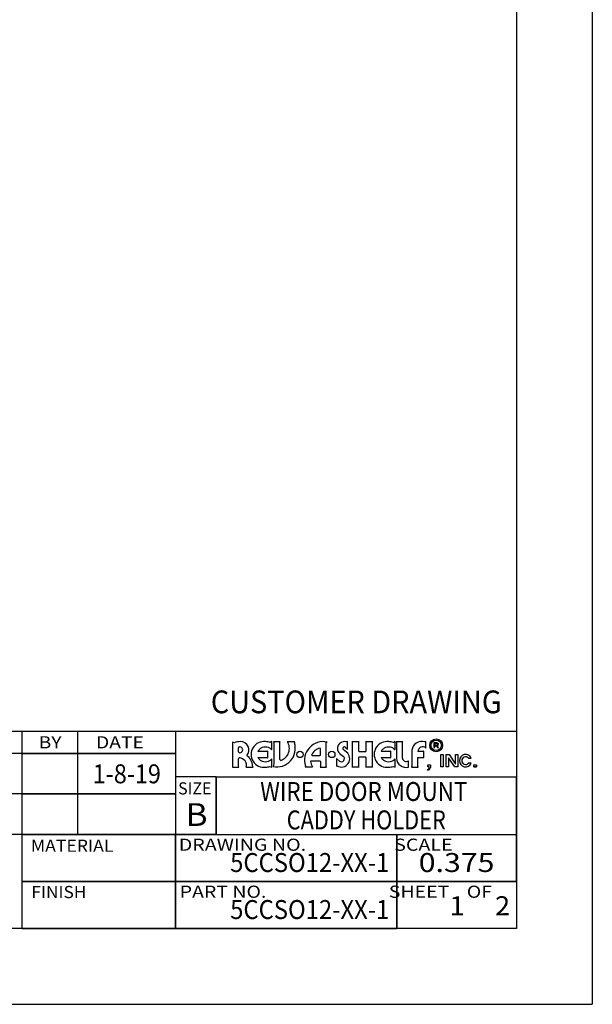
# Model space of a CAD drawing. Units: inches. Extents: x 0 to 17, y 0 to 11.
# Drawn here: x 13.2 to 17, y 0 to 6.5 of the extents above; entities that cross this region are included whole.
import ezdxf
from ezdxf.enums import TextEntityAlignment as Align

# ---------------------------------------------------------------- set-up
doc = ezdxf.new("R2010")
doc.units = ezdxf.units.IN
doc.header["$LTSCALE"] = 0.935
doc.header["$MEASUREMENT"] = 0
doc.layers.get('0').update_dxf_attribs({"linetype": 'CONTINUOUS'})
doc.styles.get("Standard").update_dxf_attribs({"font": 'bluprnt.ttf'})
doc.styles.add('TEXTSTYLE_10', font='bluprnt.ttf')
doc.styles.add('TEXTSTYLE_2', font='cgomg.ttf')
doc.styles.add('TEXTSTYLE_3', font='cgomg.ttf')
doc.styles.add('TEXTSTYLE_4', font='cgomg.ttf')
doc.styles.add('TEXTSTYLE_5', font='cgomg.ttf')
doc.styles.add('TEXTSTYLE_6', font='cgomg.ttf')
doc.styles.add('TEXTSTYLE_7', font='cgomg.ttf')
doc.styles.add('TEXTSTYLE_9', font='bluprnt.ttf')

msp = doc.modelspace()

# ---------------------------------------------------------------- linework, layer by layer
at = {"color": 7, "linetype": 'Continuous'}
for p, q in [((17, 11), (17, 0)), ((16.5, 10.5), (16.5, 0.5)), ((16.5, 1.8), (11.5762, 1.8)), ((13.2365, 0.5), (13.2365, 1.8)), ((13.6054, 1.12), (13.6054, 1.8)), ((14.25, 1.8), (14.25, 0.5)), ((14.6382, 1.7252), (14.6254, 1.7278)), ((14.6254, 1.7278), (14.6254, 1.5641)), ((14.6645, 1.6656), (14.6645, 1.6914)), ((14.8849, 1.7325), (14.875, 1.7272)), ((14.8849, 1.6782), (14.8849, 1.7325)), ((14.9394, 1.7316), (14.8967, 1.7316)), ((14.8967, 1.7316), (14.8983, 1.726)), ((14.8983, 1.726), (14.8983, 1.5862)), ((14.9378, 1.726), (14.9394, 1.7316)), ((14.9378, 1.6134), (14.9378, 1.726)), ((15.0367, 1.7316), (14.9869, 1.7316)), ((15.0338, 1.7247), (15.0367, 1.7316)), ((15.2052, 1.6872), (15.2017, 1.6901)), ((15.2446, 1.7256), (15.2499, 1.7294)), ((15.2446, 1.5689), (15.2446, 1.7256)), ((15.3691, 1.6954), (15.3848, 1.6832)), ((15.3848, 1.7325), (15.3779, 1.73)), ((15.3848, 1.6832), (15.3848, 1.7325)), ((15.4157, 1.7325), (15.4584, 1.7325)), ((15.4174, 1.7279), (15.4157, 1.7325)), ((15.4174, 1.5692), (15.4174, 1.7279)), ((15.4584, 1.7325), (15.4567, 1.7279)), ((15.4567, 1.7279), (15.4567, 1.671)), ((15.5057, 1.7325), (15.5484, 1.7325)), ((15.5074, 1.7279), (15.5057, 1.7325)), ((15.5074, 1.671), (15.5074, 1.7279)), ((15.5484, 1.7325), (15.5467, 1.7279)), ((15.5467, 1.7279), (15.5467, 1.5692)), ((15.6979, 1.7325), (15.688, 1.7272)), ((15.6979, 1.6782), (15.6979, 1.7325)), ((15.7486, 1.732), (15.7058, 1.732)), ((15.7062, 1.732), (15.7075, 1.7285)), ((15.7075, 1.7285), (15.7075, 1.6218)), ((15.7469, 1.7274), (15.7486, 1.732)), ((15.7469, 1.6241), (15.7469, 1.7274)), ((15.902, 1.7331), (15.8938, 1.73)), ((15.902, 1.6903), (15.902, 1.7331)), ((15.9738, 1.7253), (15.9549, 1.7253)), ((15.9549, 1.7253), (15.9549, 1.6931)), ((15.9549, 1.6931), (15.9602, 1.6931)), ((15.9738, 1.72), (15.9602, 1.72)), ((15.9602, 1.72), (15.9602, 1.7095)), ((15.9602, 1.7095), (15.9738, 1.7095)), ((15.9602, 1.7043), (15.9714, 1.7043)), ((15.9602, 1.6931), (15.9602, 1.7043)), ((15.9714, 1.7043), (15.978, 1.6931)), ((15.9842, 1.6931), (15.9768, 1.7055)), ((15.978, 1.6931), (15.9842, 1.6931)), ((14.25, 1.653), (12.718, 1.653)), ((13.2365, 1.387), (13.2365, 1.653)), ((13.2365, 1.653), (13.6055, 1.653)), ((13.6054, 1.387), (13.6054, 1.653)), ((13.6054, 1.653), (14.2504, 1.653)), ((13.6055, 1.387), (13.6055, 1.653)), ((14.2504, 1.387), (14.2504, 1.653)), ((14.8521, 1.6675), (14.7934, 1.6675)), ((14.7934, 1.6286), (14.8521, 1.6286)), ((14.8575, 1.6701), (14.8521, 1.6675)), ((14.8521, 1.6286), (14.8575, 1.626)), ((14.8575, 1.626), (14.8575, 1.6701)), ((15.1475, 1.6438), (15.1507, 1.6401)), ((15.1507, 1.6401), (15.2012, 1.6401)), ((15.2012, 1.6401), (15.2052, 1.6438)), ((15.2052, 1.6438), (15.2052, 1.6872)), ((15.3345, 1.6526), (15.3564, 1.6356)), ((15.3779, 1.6633), (15.3559, 1.6803)), ((15.4567, 1.671), (15.4596, 1.6682)), ((15.4596, 1.6288), (15.4567, 1.626)), ((15.4567, 1.626), (15.4567, 1.5692)), ((15.4596, 1.6682), (15.5046, 1.6682)), ((15.5046, 1.6288), (15.4596, 1.6288)), ((15.5046, 1.6682), (15.5074, 1.671)), ((15.5074, 1.626), (15.5046, 1.6288)), ((15.5074, 1.5692), (15.5074, 1.626)), ((15.6651, 1.6675), (15.6064, 1.6675)), ((15.6064, 1.6286), (15.6651, 1.6286)), ((15.6705, 1.6701), (15.6651, 1.6675)), ((15.6651, 1.6286), (15.6705, 1.626)), ((15.6705, 1.626), (15.6705, 1.6701)), ((15.8091, 1.6753), (15.8091, 1.5696)), ((15.8836, 1.6679), (15.8481, 1.6679)), ((15.8485, 1.6285), (15.8836, 1.6285)), ((15.8485, 1.5696), (15.8485, 1.6285)), ((15.8882, 1.6696), (15.8836, 1.6679)), ((15.8836, 1.6285), (15.8882, 1.6268)), ((15.8882, 1.6268), (15.8882, 1.6696)), ((16.0008, 1.6475), (16.0163, 1.6475)), ((16.0008, 1.5658), (16.0008, 1.6475)), ((16.0163, 1.6475), (16.0163, 1.5658)), ((16.0363, 1.6475), (16.0562, 1.6475)), ((16.0363, 1.5658), (16.0363, 1.6475)), ((16.0917, 1.5658), (16.0518, 1.6265)), ((16.0518, 1.6265), (16.0518, 1.5658)), ((16.0562, 1.6475), (16.0972, 1.5843)), ((16.0972, 1.6475), (16.1127, 1.6475)), ((16.0972, 1.5843), (16.0972, 1.6475)), ((16.1127, 1.6475), (16.1127, 1.5658)), ((14.6254, 1.5641), (14.6676, 1.5641)), ((14.6654, 1.5731), (14.6654, 1.6198)), ((14.6676, 1.5641), (14.6654, 1.5731)), ((14.7163, 1.5642), (14.7609, 1.5642)), ((14.7609, 1.5642), (14.7582, 1.5719)), ((14.875, 1.5689), (14.8849, 1.5637)), ((14.8849, 1.5637), (14.8849, 1.6179)), ((14.8983, 1.5862), (14.8933, 1.569)), ((14.9433, 1.6089), (14.9378, 1.6134)), ((15.107, 1.5718), (15.1046, 1.5652)), ((15.1046, 1.5652), (15.1534, 1.5652)), ((15.1406, 1.6023), (15.1446, 1.6061)), ((15.1446, 1.6061), (15.2012, 1.6061)), ((15.2012, 1.6061), (15.2052, 1.6023)), ((15.2052, 1.5687), (15.2036, 1.5642)), ((15.2036, 1.5642), (15.2463, 1.5642)), ((15.2052, 1.6023), (15.2052, 1.5687)), ((15.2463, 1.5642), (15.2446, 1.5689)), ((15.3319, 1.604), (15.3112, 1.6201)), ((15.3112, 1.6201), (15.3112, 1.5707)), ((15.3112, 1.5707), (15.3161, 1.5725)), ((15.4157, 1.5645), (15.4174, 1.5692)), ((15.4584, 1.5645), (15.4157, 1.5645)), ((15.4567, 1.5692), (15.4584, 1.5645)), ((15.5057, 1.5645), (15.5074, 1.5692)), ((15.5484, 1.5645), (15.5057, 1.5645)), ((15.5467, 1.5692), (15.5484, 1.5645)), ((15.688, 1.5689), (15.6979, 1.5637)), ((15.6979, 1.5637), (15.6979, 1.6179)), ((15.7862, 1.5636), (15.7862, 1.6061)), ((15.8091, 1.5696), (15.8074, 1.5649)), ((15.8074, 1.5649), (15.8501, 1.5649)), ((15.8501, 1.5649), (15.8485, 1.5696)), ((15.9134, 1.5803), (15.931, 1.5803)), ((15.9134, 1.5656), (15.9134, 1.5803)), ((15.9224, 1.5656), (15.9134, 1.5656)), ((15.931, 1.5803), (15.931, 1.5613)), ((16.0163, 1.5658), (16.0008, 1.5658)), ((16.0518, 1.5658), (16.0363, 1.5658)), ((16.1127, 1.5658), (16.0917, 1.5658)), ((16.1827, 1.6232), (16.2008, 1.6232)), ((16.2008, 1.5902), (16.1827, 1.5902)), ((16.219, 1.5803), (16.2355, 1.5803)), ((16.219, 1.5658), (16.219, 1.5803)), ((16.219, 1.5792), (16.2355, 1.5792)), ((16.219, 1.5672), (16.2355, 1.5672)), ((16.2355, 1.5658), (16.219, 1.5658)), ((16.2355, 1.5803), (16.2355, 1.5658)), ((14.5167, 1.5003), (14.25, 1.5003)), ((14.5167, 1.5003), (14.5167, 1.1203)), ((14.5167, 1.1203), (14.5167, 1.4993)), ((14.5167, 1.4993), (16.4997, 1.4993)), ((15.9137, 1.5448), (15.913, 1.5486)), ((16.4997, 1.1203), (16.4997, 1.4993)), ((14.25, 1.387), (12.718, 1.387)), ((13.2365, 1.387), (13.6055, 1.387)), ((13.6054, 1.387), (14.2504, 1.387)), ((14.5167, 1.12), (11.5762, 1.12)), ((13.2365, 0.81), (13.2365, 1.12)), ((13.2365, 1.12), (14.2485, 1.12)), ((14.2485, 0.81), (14.2485, 1.12)), ((14.25, 0.81), (14.25, 1.12)), ((14.25, 1.12), (15.71, 1.12)), ((14.5167, 1.1203), (16.4997, 1.1203)), ((15.7092, 0.81), (15.7092, 1.12)), ((15.7092, 1.12), (16.4992, 1.12)), ((15.7092, 1.12), (15.7092, 0.5)), ((15.71, 0.81), (15.71, 1.12)), ((16.4992, 0.81), (16.4992, 1.12)), ((13.2365, 0.81), (14.2485, 0.81)), ((13.2365, 0.5), (13.2365, 0.81)), ((13.2365, 0.81), (14.2485, 0.81)), ((16.5, 0.81), (13.2365, 0.81)), ((14.2485, 0.5), (14.2485, 0.81)), ((14.25, 0.81), (15.71, 0.81)), ((14.25, 0.5), (14.25, 0.81)), ((14.25, 0.81), (15.71, 0.81)), ((15.7092, 0.81), (16.4992, 0.81)), ((15.71, 0.5), (15.71, 0.81)), ((16.5, 0.5), (0.5, 0.5)), ((13.2365, 0.5), (14.2485, 0.5)), ((14.25, 0.5), (15.71, 0.5)), ((0, 0), (17, 0))]:
    msp.add_line(p, q, dxfattribs=at)
for centre, radius in [((15.9695, 1.7079), 0.0425), ((15.9695, 1.7079), 0.0343), ((15.0707, 1.6477), 0.021), ((15.2805, 1.6477), 0.021)]:
    msp.add_circle(centre, radius, dxfattribs=at)
for centre, radius, start, end in [((14.678, 1.6218), 0.1108, 90.35371, 111.06298), ((14.6701, 1.6914), 0.00562, 105.27834, 180), ((14.6736, 1.6785), 0.019, 254.72166, 105.27834), ((14.6783, 1.6777), 0.0549, 318.66266, 91.01198), ((14.8324, 1.6481), 0.0849, 82.66129, 277.33871), ((14.8405, 1.643), 0.0534, 110.66618, 132.32185), ((14.8423, 1.6382), 0.0585, 69.33382, 110.66618), ((14.8376, 1.5953), 0.1371, 74.17428, 87.64209), ((14.8441, 1.643), 0.0534, 47.67815, 69.33382), ((14.9194, 1.6865), 0.1206, 257.399, 18.44155), ((14.9194, 1.6865), 0.0812, 287.10024, 33.77066), ((15.2232, 1.61), 0.1223, 77.39901, 198.20631), ((15.2232, 1.61), 0.0829, 105.05004, 155.90956), ((15.3629, 1.6874), 0.0451, 70.66434, 232.18694), ((15.3625, 1.6878), 0.01, 48.94317, 228.94317), ((15.6454, 1.6481), 0.0849, 82.66129, 277.33871), ((15.6535, 1.643), 0.0534, 110.66618, 132.32185), ((15.6553, 1.6382), 0.0585, 69.33382, 110.66618), ((15.6506, 1.5953), 0.1371, 74.17428, 87.64209), ((15.6571, 1.643), 0.0534, 47.67815, 69.33382), ((15.8737, 1.6682), 0.065, 72.01826, 173.70524), ((15.8812, 1.6643), 0.0333, 51.29468, 173.75074), ((15.9741, 1.7152), 0.0101, 285.22836, 92.0469), ((15.973, 1.7148), 0.00531, 278.61347, 81.38653), ((14.6701, 1.6656), 0.00562, 180, 254.72166), ((14.6711, 1.6198), 0.00562, 86.06153, 180), ((14.668, 1.5759), 0.0497, 346.29117, 86.06153), ((14.6622, 1.564), 0.0964, 4.71098, 53.45043), ((14.8376, 1.6461), 0.0492, 132.32185, 154.16306), ((14.8376, 1.65), 0.0492, 205.83694, 227.67815), ((14.8393, 1.631), 0.0656, 45.97965, 51.61365), ((15.3441, 1.6198), 0.055, 239.36167, 52.18694), ((15.3441, 1.6198), 0.02, 232.18694, 52.18694), ((15.6506, 1.6461), 0.0492, 132.32185, 154.16306), ((15.6506, 1.65), 0.0492, 205.83694, 227.67815), ((15.6523, 1.631), 0.0656, 45.97965, 51.61365), ((15.7717, 1.6263), 0.0249, 185.13599, 305.76005), ((16.1634, 1.6067), 0.0409, 23.79546, 336.20454), ((16.1634, 1.6067), 0.0254, 40.57417, 319.42583), ((14.8405, 1.6531), 0.0534, 227.67815, 249.33382), ((14.8423, 1.658), 0.0585, 249.33382, 290.66618), ((14.8376, 1.7008), 0.1371, 272.35791, 285.82572), ((14.8441, 1.6531), 0.0534, 290.66618, 312.32185), ((14.8393, 1.6651), 0.0656, 308.38635, 314.02035), ((15.2232, 1.61), 0.0829, 185.3512, 212.7214), ((15.6535, 1.6531), 0.0534, 227.67815, 249.33382), ((15.6553, 1.658), 0.0585, 249.33382, 290.66618), ((15.6506, 1.7008), 0.1371, 272.35791, 285.82572), ((15.6571, 1.6531), 0.0534, 290.66618, 312.32185), ((15.6523, 1.6651), 0.0656, 308.38635, 314.02035), ((15.7717, 1.6263), 0.0643, 183.99411, 283.07801), ((15.9101, 1.5612), 0.013, 282.99394, 19.41939), ((15.913, 1.563), 0.0182, 272.12835, 345.69752), ((15.9198, 1.5613), 0.0112, 345.69752, 360)]:
    msp.add_arc(centre, radius, start, end, dxfattribs=at)

# ---------------------------------------------------------------- texts
at = {"color": 7, "linetype": 'Continuous', "oblique": 10}
msp.add_text('CUSTOMER DRAWING', height=0.15, dxfattribs=at).set_placement((14.482, 1.9194), (16.402, 1.9194), align=Align.FIT)
at = {"color": 7, "linetype": 'Continuous'}
for s, height, style, p, p2 in [('BY        DATE', 0.08, 'TEXTSTYLE_2', (13.3462, 1.6878), (14.0402, 1.6878)), ('1-8-19', 0.125, 'TEXTSTYLE_9', (13.7029, 1.4575), (14.1529, 1.4575)), ('SIZE', 0.08, 'TEXTSTYLE_3', (14.2663, 1.384), (14.4869, 1.384)), ('WIRE DOOR MOUNT ', 0.125, 'TEXTSTYLE_10', (14.8082, 1.341), (16.2082, 1.341)), (' B', 0.15, 'TEXTSTYLE_3', (14.2663, 1.1765), (14.4608, 1.1765)), ('CADDY HOLDER', 0.125, 'TEXTSTYLE_10', (14.9832, 1.1535), (16.0332, 1.1535)), ('MATERIAL', 0.08, 'TEXTSTYLE_5', (13.2948, 1.0057), (13.8395, 1.0057)), (' DRAWING NO.                    SCALE', 0.08, 'TEXTSTYLE_4', (14.2418, 1.0125), (16.0781, 1.0125)), ('5CCSO12-XX-1', 0.125, 'TEXTSTYLE_10', (14.61, 0.8725), (15.66, 0.8725)), ('FINISH', 0.08, 'TEXTSTYLE_6', (13.298, 0.7004), (13.6611, 0.7004)), (' PART NO.                            SHEET    OF', 0.08, 'TEXTSTYLE_7', (14.2481, 0.7025), (16.3381, 0.7025)), ('5CCSO12-XX-1', 0.125, 'TEXTSTYLE_10', (14.61, 0.5625), (15.66, 0.5625))]:
    msp.add_text(s, height=height, dxfattribs=dict(at, style=style)).set_placement(p, p2, align=Align.FIT)
for s, p, p2 in [('0.375', (15.8542, 0.8725), (16.3542, 0.8725)), ('2', (16.3576, 0.5876), (16.4576, 0.5876)), ('1', (16.0576, 0.5876), (16.1576, 0.5876))]:
    msp.add_text(s, height=0.125, dxfattribs=at).set_placement(p, p2, align=Align.FIT)

doc.saveas('drawing.dxf')
